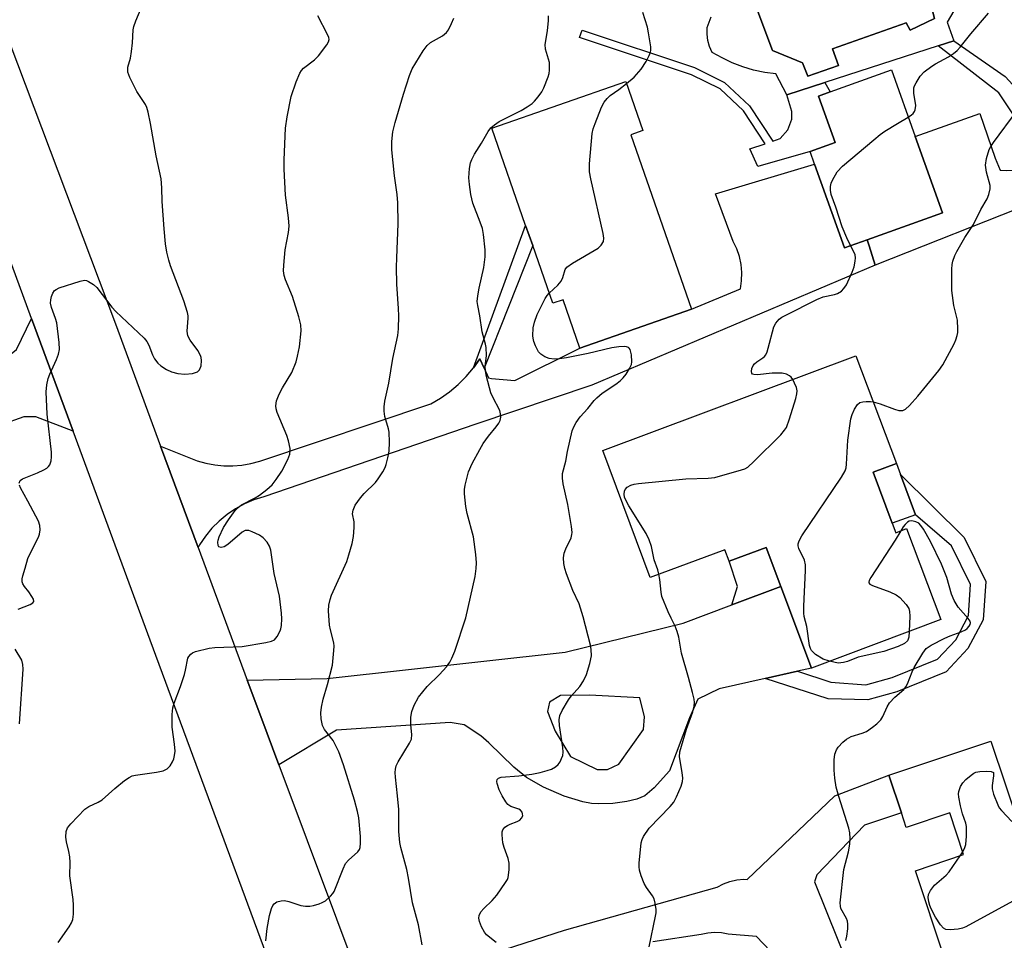
# Model space of a CAD drawing. Units: inches. Extents: x 1309762 to 1315762, y 521448 to 525448.
# Drawn here: x 1312013 to 1312260, y 522456 to 522686 of the extents above; entities that cross this region are included whole.
import ezdxf

# ---------------------------------------------------------------- set-up
doc = ezdxf.new("R2010")
doc.units = ezdxf.units.IN
doc.header["$MEASUREMENT"] = 0
for name, color, linetype in [('BLDG-Footprint', 5, 'Continuous'), ('CULTRL-Pad', 6, 'Continuous'), ('CULTRL-Swimming Pool in Ground', 4, 'Continuous'), ('TRANS-Driveway', 251, 'Continuous'), ('TRANS-Non Street Sidewalk', 7, 'Continuous'), ('TRANS-Road', 130, 'Continuous'), ('Undefined', 1, 'Continuous')]:
    doc.layers.add(name, color=color, linetype=linetype)

msp = doc.modelspace()

# ---------------------------------------------------------------- linework, layer by layer
at = {"layer": 'BLDG-Footprint'}
for points, elevation in [([(1312225.73, 522631.19), (1312220.03, 522629.16), (1312212.56, 522650.12), (1312211.44, 522653.26), (1312217.7, 522655.49), (1312213.54, 522667.17), (1312216.45, 522668.2), (1312231.84, 522673.69), (1312237.78, 522657.02), (1312244.59, 522637.92)], 482.38), ([(1312166.54, 522657.44), (1312181.76, 522613.77), (1312153.81, 522604.03), (1312149.58, 522616.16), (1312146.99, 522615.26), (1312141.96, 522629.69), (1312140.19, 522634.76), (1312131.71, 522659.09), (1312165.27, 522670.79), (1312169.56, 522658.49)], 479.65), ([(1312231.98, 522560.22), (1312232.89, 522557.79), (1312235.62, 522558.82), (1312244.16, 522536.03), (1312211.76, 522523.9), (1312204.12, 522544.29), (1312200.43, 522554.13), (1312191.14, 522550.65), (1312190.05, 522553.55), (1312171.41, 522546.56), (1312159.5, 522578.36), (1312222.93, 522602.12), (1312233.05, 522575.11), (1312227.22, 522572.93)], 483.9), ([(1312260.37, 522494.65), (1312264.04, 522483.68), (1312283.33, 522490.13), (1312304.38, 522497.16), (1312316.27, 522461.58), (1312249.18, 522439.17), (1312245.23, 522450.99), (1312237.82, 522473.15), (1312249.89, 522477.19), (1312246.41, 522487.62), (1312235.53, 522483.98), (1312234.31, 522487.64), (1312231.16, 522497.07), (1312256.71, 522505.61)], 485.9)]:
    msp.add_lwpolyline(points, close=True, dxfattribs=dict(at, elevation=elevation))
at = {"layer": 'CULTRL-Pad'}
for points in [[(1312259.06, 522648.63), (1312260.6, 522648.5), (1312264.18, 522648.6), (1312267.39, 522640.48), (1312227.73, 522624.83), (1312226.26, 522629.67), (1312225.73, 522631.19), (1312244.59, 522637.92), (1312237.78, 522657.02), (1312253.94, 522662.78), (1312257.77, 522651.62)], [(1312237.83, 522562.26), (1312231.98, 522560.22), (1312227.22, 522572.93), (1312233.05, 522575.11), (1312234.06, 522572.39)]]:
    msp.add_lwpolyline(points, close=True, dxfattribs=at)
msp.add_polyline3d([(1312242.57, 522686.57, 0), (1312241.82, 522689.51, 0), (1312244.81, 522694.47, 0), (1312241.11, 522704.68, 0), (1312233.34, 522708.38, 0), (1312232.97, 522710.44, 0), (1312227.28, 522708.35, 0), (1312227.84, 522706.1, 0), (1312201.35, 522695.82, 0), (1312198.14, 522689.01, 0), (1312202.03, 522678.6, 0), (1312209.51, 522675.48, 0), (1312210.84, 522672.15, 0), (1312218.59, 522674.8, 0), (1312217.08, 522679.02, 0), (1312235.52, 522685.47, 0), (1312236.48, 522683.7, 0)], close=True, dxfattribs=at)
msp.add_polyline3d([(1312248.84, 522690.89, 0), (1312245.81, 522685.66, 0), (1312247.46, 522680.98, 0), (1312243.55, 522679.72, 0), (1312215.16, 522670.57, 0), (1312205.63, 522667.5, 0), (1312202.88, 522672.73, 0), (1312200.07, 522673.09, 0), (1312197.3, 522673.67, 0), (1312194.59, 522674.47, 0), (1312191.94, 522675.48, 0), (1312189.38, 522676.69, 0), (1312186.92, 522678.09, 0), (1312186.25, 522679.55, 0), (1312185.82, 522681.09, 0), (1312185.63, 522682.68, 0), (1312185.68, 522684.29, 0), (1312186.69, 522686.99, 0)], dxfattribs=at)
at = {"layer": 'CULTRL-Swimming Pool in Ground'}
msp.add_lwpolyline([(1312242.57, 522686.57), (1312236.48, 522683.7), (1312235.52, 522685.47), (1312217.08, 522679.02), (1312218.59, 522674.8), (1312210.84, 522672.15), (1312209.51, 522675.48), (1312202.03, 522678.6), (1312198.14, 522689.01), (1312201.35, 522695.82), (1312227.84, 522706.1), (1312227.28, 522708.35), (1312232.97, 522710.44), (1312233.34, 522708.38), (1312241.11, 522704.68), (1312244.81, 522694.47), (1312241.82, 522689.51)], close=True, dxfattribs=at)
at = {"layer": 'TRANS-Driveway'}
msp.add_lwpolyline([(1312026.83, 522583.21), (1312017.53, 522586.82), (1312014.48, 522586.85), (1312008.92, 522584.81), (1312001.98, 522578.58), (1311990.17, 522563.62), (1311983.63, 522550.68), (1311979.84, 522543.2), (1311942.19, 522529.34), (1311937.85, 522541.33), (1311946.81, 522545.37), (1311938.99, 522570.45), (1312009.21, 522600.94), (1312012.63, 522603.67), (1312016.43, 522611.47)], close=True, dxfattribs=at)
for points in [[(1312208.27, 522523.12, 0), (1312200.21, 522521.31, 0), (1312188.67, 522518.73, 0), (1312183.29, 522516.11, 0), (1312181.24, 522511.43, 0), (1312176.19, 522498.13, 0), (1312172.39, 522493.9, 0), (1312170.04, 522491.94, 0), (1312168.05, 522491.08, 0), (1312165.5, 522490.47, 0), (1312162.04, 522490.02, 0), (1312158.36, 522489.87, 0), (1312156.68, 522489.99, 0), (1312154.52, 522490.38, 0), (1312149.87, 522491.78, 0), (1312144.64, 522494.04, 0), (1312140.37, 522496.49, 0), (1312137.24, 522499.07, 0), (1312131.01, 522505.16, 0), (1312129, 522506.93, 0), (1312124.81, 522509.68, 0), (1312121.26, 522510.23, 0), (1312092.85, 522508.34, 0), (1312078.39, 522499.68, 0), (1312073.87, 522511.77, 0), (1312070.48, 522520.89, 0), (1312090.46, 522521.25, 0), (1312150.12, 522527.9, 0), (1312179.62, 522535.13, 0), (1312191.87, 522539.71, 0), (1312204.12, 522544.29, 0), (1312211.76, 522523.9, 0)], [(1312145.63, 522513, 0), (1312147.6, 522508.08, 0), (1312151.42, 522501.78, 0), (1312158.14, 522498.49, 0), (1312160.67, 522498.47, 0), (1312163.56, 522499.79, 0), (1312169.73, 522508.51, 0), (1312169.94, 522511.72, 0), (1312168.81, 522516.47, 0), (1312156.15, 522517.12, 0), (1312148.89, 522517.03, 0), (1312146.17, 522515.37, 0)]]:
    msp.add_polyline3d(points, close=True, dxfattribs=at)
at = {"layer": 'TRANS-Non Street Sidewalk'}
for points in [[(1312196.28, 522664.71), (1312202.08, 522655.87), (1312203.96, 522656.52), (1312205.88, 522658.71), (1312206.85, 522661.38), (1312206.88, 522663.27), (1312205.63, 522667.5), (1312215.16, 522670.57), (1312216.45, 522668.2), (1312213.54, 522667.17), (1312217.7, 522655.49), (1312211.44, 522653.26), (1312198.37, 522649.48), (1312196.37, 522653.92), (1312200.17, 522655.22), (1312194.77, 522663.45), (1312188.9, 522668.95), (1312181.77, 522672.49), (1312153.7, 522681.83), (1312154.32, 522683.69), (1312182.52, 522674.31), (1312190.03, 522670.58)], [(1312273.11, 522654.63), (1312268.72, 522652.9), (1312258.69, 522667.93), (1312243.55, 522679.72), (1312247.46, 522680.98), (1312260.28, 522672.02), (1312265.03, 522666.88)], [(1312129.84, 522598.97), (1312128.76, 522601.36), (1312127.12, 522599.07), (1312140.19, 522634.76), (1312141.96, 522629.69)], [(1312200.21, 522521.31), (1312208.27, 522523.12), (1312216.67, 522520.35), (1312225.44, 522519.67), (1312231.99, 522521.51), (1312243.35, 522526.13), (1312247.92, 522530.95), (1312251.1, 522537.04), (1312251.65, 522544.8), (1312246.86, 522554.55), (1312237.83, 522562.26), (1312234.06, 522572.39), (1312250.01, 522556.57), (1312255.44, 522545.54), (1312254.76, 522536), (1312250.98, 522528.77), (1312245.5, 522522.98), (1312233.2, 522517.98), (1312225.91, 522515.93), (1312215.95, 522516.18)], [(1312204.12, 522544.29), (1312191.87, 522539.71), (1312193.25, 522544.29), (1312191.14, 522550.65), (1312200.43, 522554.13)]]:
    msp.add_lwpolyline(points, close=True, dxfattribs=at)
at = {"layer": 'TRANS-Road'}
for points in [[(1312089.16, 522414.65), (1312046.11, 522530.85), (1312026.83, 522583.21), (1312016.43, 522611.47), (1311993.88, 522672.71), (1311986.75, 522692.09)], [(1312006.58, 522691.92), (1312037.43, 522610.09), (1312048.77, 522579.47), (1312058.17, 522554.13), (1312070.48, 522520.89), (1312073.87, 522511.77), (1312078.39, 522499.68), (1312099.91, 522442.14)], [(1312099.91, 522442.14), (1312149.93, 522458.26), (1312188.2, 522469.06), (1312189.74, 522469.86), (1312191.38, 522470.47), (1312193.08, 522470.85), (1312194.81, 522471.01), (1312195.68, 522470.98), (1312217.65, 522491.87), (1312231.16, 522497.07), (1312234.31, 522487.64), (1312225.03, 522484.54), (1312213.09, 522472.15), (1312212.54, 522470.38), (1312218.39, 522455.81), (1312222.72, 522445.04)], [(1312204.84, 522449.5), (1312198.01, 522456.67), (1312190.95, 522457.28), (1312189.25, 522457.56), (1312187.53, 522457.63), (1312185.82, 522457.49), (1312184.13, 522457.14), (1312172.08, 522455.32)]]:
    msp.add_lwpolyline(points, dxfattribs=at)
msp.add_lwpolyline([(1312058.17, 522554.13), (1312048.77, 522579.47), (1312057.94, 522575.81), (1312060.12, 522575.19), (1312062.35, 522574.77), (1312064.61, 522574.55), (1312066.88, 522574.53), (1312069.15, 522574.71), (1312071.38, 522575.1), (1312073.58, 522575.68), (1312116.43, 522590.05), (1312118.85, 522591.48), (1312121.15, 522593.11), (1312123.31, 522594.93), (1312125.3, 522596.92), (1312127.12, 522599.07), (1312128.76, 522601.36), (1312129.84, 522598.97), (1312130.92, 522596.58), (1312131.67, 522596.39), (1312137.47, 522595.95), (1312153.81, 522604.03), (1312181.76, 522613.77), (1312193.99, 522618.91), (1312194.28, 522620.92), (1312194.34, 522622.96), (1312194.15, 522624.98), (1312193.73, 522626.97), (1312193.08, 522628.9), (1312192.21, 522630.74), (1312187.76, 522642.69), (1312212.56, 522650.12), (1312220.03, 522629.16), (1312225.73, 522631.19), (1312226.26, 522629.67), (1312227.73, 522624.83), (1312156.77, 522594.76), (1312127.74, 522584.96), (1312074.59, 522566.78), (1312072.15, 522566.01), (1312069.78, 522565), (1312067.53, 522563.78), (1312065.4, 522562.34), (1312063.42, 522560.71), (1312061.6, 522558.9), (1312059.97, 522556.92), (1312058.53, 522554.79)], close=True, dxfattribs=at)
at = {"layer": 'Undefined'}
msp.add_line((1312249.03, 522476.9, 486), (1312249.66, 522477.88, 486), dxfattribs=at)
for points, elevation in [([(1312013.34, 522570.18), (1312013.58, 522570.85), (1312014.16, 522571.3), (1312017.9, 522572.79), (1312019.5, 522573.54), (1312020.25, 522573.98), (1312020.67, 522574.34), (1312021, 522574.78), (1312021.37, 522575.8), (1312021.46, 522576.84), (1312021.43, 522577.93), (1312020.35, 522587.45), (1312020.14, 522593.11), (1312020.27, 522594.8), (1312020.6, 522596.43), (1312021.01, 522597.49), (1312022.67, 522601.15), (1312023.16, 522602.54), (1312023.41, 522603.68), (1312023.36, 522605.41), (1312022.74, 522610.34), (1312022.43, 522611.45), (1312021.43, 522614.18), (1312021.2, 522615.28), (1312021.26, 522616.12), (1312021.46, 522616.95), (1312021.73, 522617.75), (1312022.16, 522618.42), (1312022.57, 522618.74), (1312023.32, 522619.09), (1312028.58, 522620.83), (1312029.67, 522621.03), (1312030.2, 522620.96), (1312030.71, 522620.75), (1312031.94, 522619.97), (1312032.8, 522619.17), (1312036.58, 522614.27), (1312037.54, 522613.16), (1312044.64, 522606.53), (1312045.3, 522605.66), (1312045.83, 522604.74), (1312046.75, 522602.32), (1312047.25, 522601.37), (1312048.03, 522600.29), (1312048.83, 522599.56), (1312050.22, 522598.66), (1312051.47, 522598.07), (1312053.12, 522597.68), (1312054.81, 522597.48), (1312056.74, 522597.7), (1312058, 522598.12), (1312058.53, 522598.62), (1312058.93, 522599.57), (1312059.01, 522600.9), (1312058.9, 522601.7), (1312058.73, 522602.22), (1312058.05, 522603.45), (1312056.15, 522606.06), (1312055.59, 522607.07), (1312055.42, 522608.3), (1312055.68, 522611.53), (1312055.66, 522612.11), (1312055.52, 522612.93), (1312054.58, 522615.89), (1312051.24, 522624.63), (1312050.82, 522626.05), (1312050.35, 522628.08), (1312050.02, 522630.12), (1312049.63, 522633.89), (1312049.14, 522640.72), (1312049.06, 522644.2), (1312048.89, 522646.46), (1312047.64, 522652.21), (1312046.26, 522660.3), (1312045.63, 522663.15), (1312045.32, 522664.27), (1312045, 522665.03), (1312042.81, 522668.33), (1312041.04, 522671.79), (1312040.55, 522673.15), (1312040.52, 522673.87), (1312040.58, 522674.39), (1312041.21, 522676.62), (1312041.49, 522678.28), (1312041.74, 522680.51), (1312041.93, 522683.73), (1312042.06, 522684.59), (1312042.54, 522685.99), (1312045.92, 522693.97)], 472), ([(1312023.1, 522455.13), (1312025.85, 522459.09), (1312026.41, 522460.11), (1312026.75, 522460.9), (1312026.97, 522462.26), (1312026.97, 522464.51), (1312026.84, 522465.96), (1312026.05, 522471.88), (1312026.08, 522475.23), (1312026.02, 522476.58), (1312025.81, 522477.93), (1312025.16, 522480.38), (1312025.01, 522481.54), (1312025.08, 522482.99), (1312025.45, 522483.87), (1312026.3, 522484.89), (1312029.82, 522488.53), (1312030.81, 522489.2), (1312033.13, 522490.34), (1312034.11, 522490.91), (1312037.26, 522493.7), (1312039.73, 522495.7), (1312040.89, 522496.53), (1312041.65, 522496.89), (1312042.48, 522497.1), (1312047.72, 522497.84), (1312049.43, 522498.19), (1312050.43, 522498.63), (1312051.14, 522499.42), (1312051.71, 522500.38), (1312052.06, 522501.14), (1312052.27, 522501.96), (1312052.38, 522503.09), (1312052.28, 522504.8), (1312051.66, 522509.08), (1312051.68, 522512.26), (1312051.83, 522513.98), (1312052.16, 522515.12), (1312053.74, 522519.32), (1312054.73, 522522.25), (1312055.03, 522523.34), (1312055.62, 522526.34), (1312055.84, 522526.82), (1312056.31, 522527.42), (1312056.73, 522527.73), (1312057.5, 522528.05), (1312060.89, 522528.88), (1312062.37, 522529.02), (1312069.22, 522529.29), (1312075.08, 522530.33), (1312076.51, 522530.66), (1312077.26, 522531.01), (1312077.94, 522531.79), (1312078.71, 522533.24), (1312078.88, 522533.76), (1312079.02, 522534.57), (1312079.09, 522536.25), (1312079.04, 522537.65), (1312078.56, 522541.87), (1312077.21, 522547.56), (1312076.39, 522553.39), (1312076.06, 522554.44), (1312075.44, 522555.4), (1312074.47, 522556.48), (1312073.54, 522557.17), (1312071.7, 522558.05), (1312070.9, 522558.32), (1312070.37, 522558.39), (1312069.93, 522558.33), (1312069.22, 522557.95), (1312065.62, 522554.84), (1312064.66, 522554.23), (1312063.95, 522554.1), (1312063.38, 522554.27), (1312063.17, 522554.63), (1312063.1, 522555.39), (1312063.18, 522555.94), (1312063.45, 522556.74), (1312064.54, 522559.09), (1312065.77, 522561.04), (1312067.42, 522563.39), (1312068.18, 522564.15), (1312069.06, 522564.8), (1312072.49, 522566.57), (1312073.51, 522567.18), (1312075.37, 522568.63), (1312076.7, 522569.8), (1312077.74, 522571.1), (1312079.1, 522573.22), (1312080.63, 522576.11), (1312081.11, 522577.49), (1312081.22, 522578.35), (1312081.2, 522578.89), (1312080.84, 522580.77), (1312080.36, 522582.15), (1312077.96, 522587.94), (1312077.71, 522588.79), (1312077.61, 522589.61), (1312077.8, 522590.84), (1312078.47, 522592.49), (1312079.28, 522594.06), (1312081.61, 522597.96), (1312082.71, 522600.58), (1312083.09, 522602), (1312083.55, 522604.31), (1312083.97, 522608.34), (1312083.86, 522609.86), (1312083.35, 522611.86), (1312081.81, 522616.94), (1312080.03, 522621.14), (1312079.74, 522622.23), (1312079.58, 522623.35), (1312079.59, 522624.81), (1312079.93, 522628.61), (1312080.79, 522632.97), (1312080.94, 522634.54), (1312080.78, 522636.62), (1312080.04, 522642.31), (1312079.72, 522648.82), (1312079.72, 522651.17), (1312080.08, 522659.09), (1312080.5, 522661.95), (1312081.45, 522667.06), (1312082.73, 522670.68), (1312083.61, 522672.87), (1312084.04, 522673.58), (1312084.57, 522674.16), (1312087.28, 522676.25), (1312088.28, 522677.27), (1312090.44, 522679.97), (1312090.84, 522680.7), (1312090.95, 522681.32), (1312090.87, 522681.83), (1312090.57, 522682.61), (1312088.17, 522687.24)], 474), ([(1312075.13, 522455.55), (1312075.45, 522458.69), (1312076.05, 522461.94), (1312076.54, 522463.67), (1312076.87, 522464.46), (1312077.19, 522464.89), (1312077.86, 522465.31), (1312078.93, 522465.63), (1312079.78, 522465.69), (1312080.88, 522465.46), (1312083.92, 522464.42), (1312085.04, 522464.25), (1312086.17, 522464.26), (1312087.03, 522464.44), (1312088.44, 522464.89), (1312089.26, 522465.22), (1312090.03, 522465.64), (1312091.35, 522466.76), (1312091.91, 522467.41), (1312092.2, 522467.91), (1312094.47, 522473.64), (1312095.09, 522474.94), (1312095.82, 522475.82), (1312098.13, 522477.84), (1312098.59, 522478.48), (1312098.75, 522478.97), (1312098.85, 522480.06), (1312098.83, 522481.75), (1312098.41, 522486.41), (1312098.12, 522487.99), (1312097.35, 522490.81), (1312094.61, 522499.65), (1312093.4, 522502.91), (1312092, 522505.79), (1312089.82, 522508.53), (1312089.31, 522509.49), (1312088.96, 522511.22), (1312088.9, 522512.68), (1312089.09, 522514.11), (1312089.48, 522516.08), (1312090.59, 522519.79), (1312091.78, 522524.62), (1312092.19, 522528.28), (1312092.23, 522529.41), (1312092.15, 522530.25), (1312091.3, 522533.5), (1312091.1, 522534.66), (1312090.82, 522538.24), (1312090.9, 522539.69), (1312091.21, 522541.07), (1312091.58, 522542.15), (1312095.39, 522550.6), (1312095.95, 522552.26), (1312096.75, 522555.12), (1312097.09, 522556.84), (1312097.28, 522559.13), (1312097.24, 522560.55), (1312096.87, 522562.53), (1312096.98, 522563.48), (1312097.51, 522564.67), (1312098.81, 522566.51), (1312099.72, 522567.59), (1312102.58, 522570.36), (1312103.29, 522571.31), (1312104.42, 522573.06), (1312104.97, 522574.1), (1312105.26, 522574.89), (1312105.7, 522576.53), (1312106.03, 522578.2), (1312106.1, 522580.46), (1312106.01, 522583), (1312105.84, 522583.85), (1312104.93, 522586.92), (1312104.75, 522588.27), (1312104.73, 522589.35), (1312104.95, 522590.77), (1312105.95, 522595.28), (1312106.94, 522601.41), (1312108.18, 522607.15), (1312108.34, 522608.88), (1312108.44, 522612.15), (1312108.39, 522613.91), (1312107.96, 522620.06), (1312107.88, 522624.34), (1312107.9, 522626.65), (1312108.25, 522635.12), (1312108.18, 522640.38), (1312107.99, 522642.5), (1312107.34, 522647.21), (1312106.65, 522653.71), (1312106.64, 522655.76), (1312106.97, 522658.23), (1312107.52, 522660.5), (1312109.57, 522667.65), (1312111.12, 522672.34), (1312111.78, 522673.95), (1312114.49, 522678.45), (1312115.5, 522679.85), (1312116.37, 522680.54), (1312119.4, 522682.2), (1312120.37, 522683.05), (1312120.84, 522683.77), (1312121.61, 522685.35), (1312122.18, 522686.7)], 476), ([(1312114.29, 522454.59), (1312113.33, 522459.56), (1312111.87, 522465.06), (1312110.87, 522471.32), (1312110.44, 522473.47), (1312108.91, 522479), (1312108.65, 522480.19), (1312108.44, 522482.98), (1312108.43, 522488.45), (1312108.12, 522491.86), (1312107.56, 522496.61), (1312107.51, 522497.74), (1312107.58, 522498.59), (1312107.79, 522499.4), (1312108.27, 522500.42), (1312111.1, 522505.08), (1312111.57, 522506.1), (1312111.69, 522507.25), (1312111.42, 522509.68), (1312111.47, 522511.63), (1312111.68, 522513), (1312112.3, 522514.59), (1312113.38, 522516.63), (1312114.41, 522517.98), (1312115.55, 522519.25), (1312118.62, 522522.25), (1312120.36, 522524.23), (1312121.23, 522525.39), (1312121.73, 522526.36), (1312122.45, 522528.15), (1312125.2, 522536.48), (1312127.52, 522546.8), (1312127.82, 522548.82), (1312127.92, 522550.27), (1312127.74, 522552.33), (1312127.13, 522556.73), (1312125.54, 522562.64), (1312125.2, 522564.35), (1312124.89, 522567.54), (1312124.91, 522568.64), (1312125.06, 522569.74), (1312125.85, 522573.01), (1312126.81, 522575.09), (1312128.7, 522578.65), (1312129.57, 522580.12), (1312130.86, 522581.94), (1312132.83, 522584.35), (1312133.45, 522585.22), (1312133.79, 522585.91), (1312133.95, 522586.74), (1312133.92, 522587.59), (1312133.69, 522588.41), (1312131.94, 522591.78), (1312131.5, 522592.87), (1312130.39, 522596.88), (1312130.1, 522598.33), (1312130.08, 522599.44), (1312130.37, 522602.2), (1312130.33, 522604.2), (1312130.18, 522605.04), (1312129.32, 522608.1), (1312128.73, 522612.12), (1312128.19, 522614.72), (1312128.08, 522615.73), (1312128.2, 522617.13), (1312128.56, 522619.08), (1312129.75, 522624.21), (1312130.04, 522626.87), (1312130.07, 522628.65), (1312129.62, 522632.5), (1312129.36, 522633.96), (1312128.83, 522635.56), (1312126.96, 522640.35), (1312126.45, 522642.51), (1312126.12, 522645.02), (1312126, 522646.71), (1312126.17, 522649.04), (1312126.42, 522650.47), (1312126.7, 522651.3), (1312127.37, 522652.61), (1312129.17, 522655.34), (1312130.81, 522658.32), (1312131.48, 522659.21), (1312132.36, 522659.98), (1312133.58, 522660.8), (1312139.11, 522663.57), (1312140.59, 522664.44), (1312141.79, 522665.27), (1312142.44, 522665.84), (1312143.37, 522666.99), (1312144.22, 522668.21), (1312144.77, 522669.25), (1312145.81, 522671.99), (1312146.05, 522672.83), (1312146.18, 522673.66), (1312146.21, 522674.76), (1312146.14, 522675.58), (1312145.21, 522678.91), (1312145.08, 522680.03), (1312145.69, 522683.52), (1312145.95, 522686.08), (1312145.95, 522687.21)], 478), ([(1312165.44, 522670.3), (1312167.34, 522671.88), (1312169.12, 522673.87), (1312170.36, 522675.83), (1312171.14, 522677.35), (1312171.44, 522678.13), (1312171.53, 522678.67), (1312171.52, 522679.51), (1312171, 522682.96), (1312170.7, 522684.39), (1312169.57, 522688.11)], 480), ([(1312236.04, 522661.91), (1312236.82, 522662.43), (1312237.25, 522662.81), (1312237.59, 522663.26), (1312237.79, 522663.74), (1312237.9, 522664.82), (1312237.46, 522667.9), (1312237.45, 522669.18), (1312237.61, 522669.71), (1312237.97, 522670.47), (1312239.03, 522672.18), (1312240.02, 522673.23), (1312241.9, 522674.66), (1312242.88, 522675.26), (1312246.14, 522676.97), (1312247.35, 522677.81), (1312248.26, 522678.56), (1312249.01, 522679.39), (1312251.7, 522682.77), (1312256.09, 522687.92)], 482), ([(1312146.1, 522617.83), (1312148.24, 522619.78), (1312149.06, 522620.78), (1312149.55, 522621.73), (1312150.06, 522623.69), (1312150.51, 522624.31), (1312151.92, 522625.29), (1312158.33, 522629.09), (1312159.14, 522629.85), (1312159.67, 522630.76), (1312159.79, 522631.55), (1312159.62, 522632.7), (1312156.53, 522646.43), (1312156.21, 522648.18), (1312156.22, 522650.22), (1312156.86, 522657.79), (1312157.12, 522658.92), (1312157.62, 522660.29), (1312159.23, 522664.37), (1312159.9, 522665.65), (1312160.58, 522666.53), (1312161.37, 522667.31), (1312163.53, 522668.84), (1312165.44, 522670.3)], 480), ([(1312221.56, 522629.71), (1312220.61, 522631.65), (1312219.45, 522634.37), (1312217.88, 522639.37), (1312216.76, 522642.54), (1312216.56, 522643.62), (1312216.58, 522644.48), (1312216.74, 522645.31), (1312217.05, 522646.12), (1312218.22, 522648.16), (1312219.52, 522649.6), (1312227.38, 522656.21), (1312229.02, 522657.53), (1312230.19, 522658.34), (1312233.3, 522660.3), (1312236.04, 522661.91)], 482), ([(1312227.26, 522590.56), (1312228.99, 522590.06), (1312232.58, 522588.77), (1312233.69, 522588.44), (1312234.23, 522588.37), (1312234.65, 522588.41), (1312235.31, 522588.71), (1312236.32, 522589.66), (1312238.42, 522592.03), (1312243.71, 522598.39), (1312244.67, 522599.87), (1312247.51, 522605.09), (1312247.96, 522606.14), (1312248.29, 522607.17), (1312248.43, 522607.97), (1312248.46, 522608.81), (1312248.33, 522611.07), (1312247.43, 522614.67), (1312246.92, 522618.47), (1312246.93, 522623.81), (1312247.03, 522624.97), (1312247.23, 522625.82), (1312247.7, 522627.19), (1312248.19, 522628.23), (1312250.23, 522631.74), (1312252.33, 522634.97), (1312254.23, 522638.77), (1312255.8, 522641.44), (1312256.25, 522642.49), (1312256.56, 522643.92), (1312256.55, 522644.77), (1312255.6, 522648.13), (1312255.36, 522649.85), (1312255.64, 522651.56), (1312256.31, 522653.8), (1312256.71, 522654.56), (1312257.36, 522655.53), (1312263.29, 522663.53)], 484), ([(1312207.09, 522596.18), (1312206.67, 522596.77), (1312206.26, 522597.12), (1312205.54, 522597.47), (1312204.48, 522597.73), (1312203.63, 522597.79), (1312201.91, 522597.75), (1312198.26, 522597.37), (1312197.32, 522597.39), (1312197.01, 522597.52), (1312196.81, 522597.78), (1312196.77, 522598.2), (1312196.89, 522598.93), (1312197.19, 522599.66), (1312197.49, 522600.07), (1312198.09, 522600.56), (1312199.63, 522601.6), (1312200.01, 522601.94), (1312200.33, 522602.36), (1312200.69, 522603.13), (1312200.95, 522603.98), (1312202.35, 522609.36), (1312202.86, 522610.3), (1312203.73, 522611.26), (1312204.37, 522611.74), (1312205.34, 522612.29), (1312213.16, 522616.2), (1312214.75, 522616.86), (1312217.53, 522617.48), (1312218.33, 522617.73), (1312219.27, 522618.27), (1312219.93, 522618.92), (1312220.52, 522619.89), (1312221.98, 522623.05), (1312222.46, 522624.41), (1312222.77, 522625.8), (1312222.82, 522626.63), (1312222.7, 522627.39), (1312222.41, 522628.13), (1312221.56, 522629.71)], 482), ([(1312132.8, 522455.13), (1312130.4, 522457.11), (1312129.85, 522457.76), (1312129.15, 522459.07), (1312128.6, 522460.44), (1312128.45, 522461.27), (1312128.55, 522461.96), (1312128.99, 522462.85), (1312129.74, 522463.69), (1312131.79, 522465.71), (1312132.95, 522467.04), (1312135.19, 522470.17), (1312135.62, 522470.93), (1312135.81, 522471.46), (1312136.11, 522473.39), (1312136.11, 522475.07), (1312135.82, 522476.2), (1312134.8, 522479), (1312134.47, 522480.14), (1312134.28, 522482.11), (1312134.34, 522482.92), (1312134.49, 522483.41), (1312134.97, 522484.02), (1312135.62, 522484.51), (1312136.33, 522484.84), (1312138.04, 522485.43), (1312138.7, 522485.78), (1312139.19, 522486.3), (1312139.46, 522486.91), (1312139.45, 522487.36), (1312139.31, 522487.8), (1312138.9, 522488.34), (1312138.48, 522488.57), (1312136.96, 522489.02), (1312136.45, 522489.25), (1312135.77, 522489.74), (1312135.22, 522490.38), (1312134.31, 522491.86), (1312133.55, 522493.42), (1312133.06, 522495.02), (1312133.01, 522495.52), (1312133.1, 522495.97), (1312133.37, 522496.33), (1312134.06, 522496.59), (1312138.5, 522496.91), (1312141.78, 522497.34), (1312143.83, 522497.76), (1312145.58, 522498.22), (1312146.7, 522498.61), (1312147.71, 522499.18), (1312148.36, 522499.74), (1312148.83, 522500.44), (1312149.21, 522501.22), (1312149.49, 522502.03), (1312149.63, 522502.86), (1312149.54, 522504.01), (1312148.65, 522509.5), (1312148.6, 522510.9), (1312148.75, 522511.98), (1312149.31, 522513.26), (1312150.92, 522515.95), (1312151.61, 522516.87), (1312153.75, 522519.27), (1312154.72, 522520.73), (1312155.46, 522522.28), (1312156.28, 522525.01), (1312156.66, 522526.93), (1312156.64, 522528.55), (1312156.42, 522529.66), (1312154.57, 522536.77), (1312153.57, 522539.98), (1312152.01, 522543.36), (1312150.47, 522547.5), (1312150.03, 522548.82), (1312149.73, 522550.09), (1312149.67, 522551.54), (1312149.85, 522552.68), (1312150.25, 522553.76), (1312151.57, 522556.5), (1312151.77, 522557.32), (1312151.81, 522557.88), (1312151.68, 522559.33), (1312150.78, 522564.88), (1312149.56, 522570.07), (1312149.39, 522571.49), (1312149.44, 522572.63), (1312150.25, 522575.72), (1312150.7, 522578.16), (1312151.87, 522583.3), (1312152.29, 522584.35), (1312152.87, 522585.38), (1312153.89, 522586.8), (1312155.75, 522588.93), (1312157.32, 522590.87), (1312158.01, 522591.6), (1312159.36, 522592.73), (1312162.75, 522594.96), (1312163.85, 522595.82), (1312164.66, 522596.57), (1312165.35, 522597.47), (1312166.25, 522598.93), (1312166.71, 522599.95), (1312166.83, 522600.59), (1312166.72, 522602.32), (1312166.4, 522603.65), (1312166.14, 522604.04), (1312165.95, 522604.18), (1312165.47, 522604.36), (1312164.92, 522604.44), (1312163.57, 522604.39), (1312161.82, 522604.12), (1312155.85, 522602.71), (1312150.39, 522601.61), (1312148.7, 522601.35), (1312147.35, 522601.3), (1312146.08, 522601.45), (1312144.98, 522601.88), (1312144.04, 522602.5), (1312143.44, 522603.09), (1312143.13, 522603.56), (1312142.65, 522604.61), (1312142.25, 522605.71), (1312142.05, 522606.55), (1312142, 522607.12), (1312142.11, 522609.12), (1312142.41, 522610.54), (1312143.09, 522612.48), (1312145.08, 522616.46), (1312145.56, 522617.2), (1312146.1, 522617.83)], 480), ([(1312173.59, 522547.38), (1312173.29, 522548.49), (1312172.41, 522551.01), (1312171.68, 522554.33), (1312171.15, 522556.02), (1312170.36, 522557.57), (1312166.06, 522564.5), (1312165.26, 522565.93), (1312164.97, 522566.67), (1312164.87, 522567.45), (1312164.94, 522568.21), (1312165.11, 522568.65), (1312165.63, 522569.17), (1312166.57, 522569.69), (1312167.34, 522569.95), (1312168.45, 522570.14), (1312180.34, 522571.3), (1312185.88, 522571.45), (1312187.61, 522571.61), (1312194.23, 522573.51), (1312195.07, 522573.82), (1312195.83, 522574.24), (1312197.36, 522575.62), (1312204.09, 522582.35), (1312205.07, 522583.45), (1312205.5, 522584.16), (1312206.3, 522586.28), (1312207.87, 522591.41), (1312208.14, 522592.56), (1312208.18, 522593.36), (1312208.01, 522594.19), (1312207.57, 522595.28), (1312207.09, 522596.18)], 482), ([(1312216.29, 522525.6), (1312214.75, 522526.15), (1312212.78, 522527.32), (1312212.35, 522527.69), (1312211.82, 522528.32), (1312211.53, 522528.78), (1312211.26, 522529.56), (1312210.61, 522534.31), (1312209.99, 522536.82), (1312209.88, 522537.65), (1312209.89, 522539.42), (1312210.31, 522548.32), (1312210.31, 522549.78), (1312210.05, 522550.9), (1312208.66, 522553.81), (1312208.46, 522554.52), (1312208.43, 522554.99), (1312208.67, 522555.76), (1312209.4, 522557), (1312219.32, 522571.75), (1312220.2, 522573.26), (1312220.45, 522574.08), (1312220.56, 522574.94), (1312220.88, 522580.98), (1312221.65, 522586.34), (1312221.94, 522587.43), (1312222.55, 522588.75), (1312223.3, 522589.93), (1312223.9, 522590.39), (1312224.66, 522590.59), (1312225.48, 522590.67), (1312226.61, 522590.66), (1312227.26, 522590.56)], 484), ([(1312013.13, 522538.61), (1312016.13, 522539.81), (1312016.76, 522540.21), (1312016.99, 522540.54), (1312016.91, 522541.15), (1312016.54, 522541.84), (1312015.72, 522543.02), (1312014.67, 522544.34), (1312014.25, 522545.01), (1312014.11, 522545.48), (1312014.1, 522546.22), (1312014.26, 522546.99), (1312014.88, 522548.88), (1312015.55, 522551.31), (1312016.12, 522552.63), (1312018.14, 522556.64), (1312018.43, 522557.47), (1312018.57, 522558.54), (1312018.52, 522559.62), (1312018.17, 522560.7), (1312015.52, 522565.72), (1312013.68, 522569), (1312013.39, 522569.7)], 472), ([(1312220.41, 522455.63), (1312220.66, 522456.77), (1312220.86, 522458.55), (1312220.91, 522459.72), (1312220.78, 522460.51), (1312220.52, 522461.16), (1312219.16, 522463.71), (1312219.03, 522464.26), (1312219.01, 522465.12), (1312219.87, 522473.42), (1312221.06, 522477.9), (1312221.41, 522479.81), (1312221.51, 522481.21), (1312221.38, 522482.65), (1312221.13, 522483.8), (1312218.6, 522491.73), (1312217.99, 522494.03), (1312217.67, 522496.29), (1312217.49, 522498.29), (1312217.5, 522500.92), (1312217.68, 522502.35), (1312218.05, 522503.41), (1312218.5, 522504.12), (1312219.68, 522505.38), (1312220.54, 522506.12), (1312221.77, 522506.75), (1312224.52, 522507.57), (1312225.56, 522508), (1312227.11, 522509.06), (1312228.14, 522509.94), (1312229.12, 522510.94), (1312229.66, 522511.75), (1312230.75, 522514.18), (1312231.33, 522515.18), (1312232.67, 522516.59), (1312234.94, 522518.57), (1312235.44, 522519.2), (1312235.83, 522519.97), (1312237.02, 522522.97), (1312237.53, 522524.04), (1312239.65, 522527.67), (1312240.54, 522528.83), (1312241.74, 522529.63), (1312245.19, 522531.35), (1312246.55, 522531.94), (1312249.3, 522532.96), (1312250.35, 522533.46), (1312250.79, 522533.78), (1312251.32, 522534.38), (1312251.55, 522534.81), (1312251.64, 522535.24), (1312251.51, 522535.68), (1312251.06, 522536.32), (1312248.52, 522539.13), (1312247.51, 522540.81), (1312246.88, 522542.39), (1312245.68, 522546.61), (1312244.36, 522549.89), (1312241.57, 522555.62), (1312239.85, 522558.66), (1312239.22, 522559.61), (1312238.65, 522560.2), (1312237.96, 522560.54), (1312236.94, 522560.75), (1312236.22, 522560.67), (1312235.8, 522560.44), (1312235.23, 522559.89), (1312234.73, 522559.24), (1312234.15, 522558.26)], 484), ([(1312234.15, 522558.26), (1312232.78, 522555.97), (1312226.63, 522546.56), (1312226.26, 522545.85), (1312226.14, 522545.42), (1312226.17, 522545.24), (1312226.41, 522544.93), (1312227.05, 522544.57), (1312231.42, 522542.96), (1312233, 522542.26), (1312233.91, 522541.55), (1312235.5, 522539.79), (1312236.15, 522538.84), (1312236.38, 522538.06), (1312236.42, 522536.92), (1312236.28, 522533.08)], 484), ([(1312171.11, 522454.11), (1312172.74, 522461.72), (1312172.86, 522462.57), (1312172.87, 522463.41), (1312172.66, 522465.04), (1312172.36, 522466.08), (1312171.96, 522466.83), (1312170.48, 522468.97), (1312169.89, 522469.97), (1312169.13, 522471.88), (1312168.72, 522473.27), (1312168.63, 522474.14), (1312168.66, 522475.02), (1312169.16, 522480.14), (1312169.36, 522480.99), (1312169.7, 522481.75), (1312171.15, 522483.78), (1312176.41, 522489.21), (1312177.33, 522490.32), (1312178, 522491.62), (1312179.13, 522494.35), (1312179.48, 522495.46), (1312179.55, 522496.3), (1312179.41, 522497.72), (1312178.77, 522501.64), (1312178.8, 522502.89), (1312180.46, 522508.61), (1312182.08, 522512.96), (1312182.42, 522514.38), (1312182.49, 522515.24), (1312182.4, 522516.09), (1312181.99, 522517.81), (1312181, 522521.52), (1312179.23, 522527.59), (1312178.53, 522531.63), (1312178.16, 522533.05), (1312177.65, 522534.41), (1312176.63, 522536.36), (1312175.88, 522537.97), (1312174.32, 522541.8), (1312174.1, 522542.93), (1312173.83, 522546.1), (1312173.59, 522547.38)], 482), ([(1312236.28, 522533.08), (1312236.17, 522531.66), (1312236.04, 522531.13), (1312235.81, 522530.69), (1312235.09, 522530.03), (1312233.52, 522529.31), (1312229.91, 522528.08), (1312223.45, 522526.6), (1312220.8, 522525.57), (1312219.78, 522525.28), (1312218.47, 522525.16), (1312216.29, 522525.6)], 484), ([(1312013.41, 522509.93), (1312014.35, 522523.64), (1312014.27, 522524.77), (1312014.01, 522525.84), (1312012.36, 522528.67)], 472), ([(1312249.66, 522477.88), (1312250.23, 522478.93), (1312250.45, 522479.75), (1312250.59, 522481.81), (1312250.59, 522484.18), (1312250.45, 522485.03), (1312249.58, 522487.43), (1312249.1, 522489.36), (1312248.68, 522491.59), (1312248.64, 522492.43), (1312248.7, 522492.96), (1312249.1, 522494.25), (1312249.68, 522495.17), (1312250.48, 522495.97), (1312251.78, 522497.09), (1312252.46, 522497.58), (1312252.94, 522497.83), (1312253.95, 522498.03), (1312255.68, 522498.09), (1312256.83, 522497.99), (1312257.38, 522497.73), (1312257.41, 522496.92), (1312257.06, 522494.48), (1312257.04, 522493.63), (1312257.39, 522492.29), (1312258.44, 522489.64), (1312258.84, 522488.9), (1312259.36, 522488.21), (1312261.97, 522485.46)], 486), ([(1312262.25, 522465.51), (1312250.41, 522459.06), (1312249.59, 522458.73), (1312248.49, 522458.5), (1312246.52, 522458.33), (1312245.47, 522458.41), (1312244.83, 522458.78), (1312244.12, 522459.61), (1312242.88, 522461.55), (1312241.76, 522463.61), (1312241.42, 522464.41), (1312241.16, 522465.35), (1312241.05, 522466.42), (1312241.13, 522467.2), (1312241.57, 522468.2), (1312242.57, 522469.56), (1312245.5, 522472.06), (1312246.3, 522472.87), (1312249.03, 522476.9)], 486)]:
    msp.add_lwpolyline(points, dxfattribs=dict(at, elevation=elevation))

doc.saveas('drawing.dxf')
